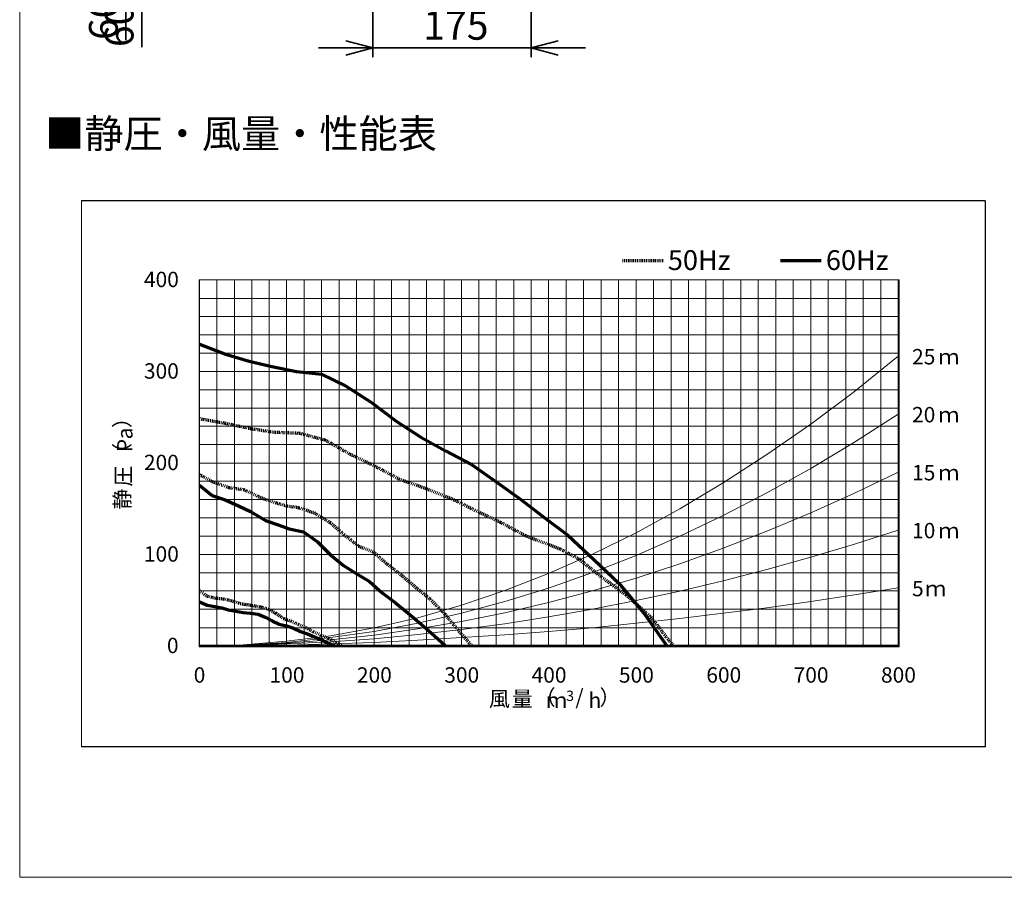
# Paper-space layout 'ﾓﾃﾞﾙ' of a CAD drawing. Units: millimetres. Extents: x 28 to 424, y 7 to 291.
# Drawn here: x 28 to 137, y 7 to 102 of the extents above; entities that cross this region are included whole.
import ezdxf

# ---------------------------------------------------------------- set-up
doc = ezdxf.new("R2010")
doc.units = ezdxf.units.MM
doc.linetypes.add('HIDDEN', pattern=[1.905, 1.27, -0.635])
doc.styles.add('SLDTEXTSTYLE0', font='TXT', dxfattribs={"width": 0.75, "bigfont": 'bigfont'})
doc.styles.add('SLDTEXTSTYLE1', font='TXT', dxfattribs={"width": 0.7, "bigfont": 'bigfont'})
doc.dimstyles.new('SLDDIMSTYLE1', dxfattribs={"dimtxt": 3.638021, "dimasz": 3, "dimexe": 0, "dimexo": 0.0625, "dimgap": 0.909505, "dimtad": 3, "dimdec": 1, "dimlfac": 10, "dimrnd": 1e-09, "dimzin": 12, "dimdsep": 46, "dimtxsty": 'SLDTEXTSTYLE1', "dimblk1": 'OPEN30', "dimblk2": 'OPEN30', "dimsah": 1, "dimcen": 0.09, "dimadec": 0, "dimazin": 3, "dimtfac": 1, "dimtdec": 1, "dimtmove": 0, "dimatfit": 0, "dimldrblk": 'OPEN30', "dimfxl": 1, "dimfrac": 2, "dimtolj": 1, "dimtzin": 12, "dimarcsym": 0})
doc.dimstyles.new('SLDDIMSTYLE2', dxfattribs={"dimtxt": 3.638021, "dimasz": 3, "dimexe": 0, "dimexo": 0.0625, "dimgap": 0.909505, "dimtad": 3, "dimdec": 0, "dimlfac": 10, "dimrnd": 1e-09, "dimzin": 12, "dimdsep": 46, "dimtxsty": 'SLDTEXTSTYLE1', "dimblk1": 'OPEN30', "dimblk2": 'OPEN30', "dimsah": 1, "dimcen": 0.09, "dimadec": 0, "dimazin": 3, "dimtfac": 1, "dimtdec": 0, "dimtmove": 0, "dimatfit": 0, "dimldrblk": 'OPEN30', "dimfxl": 1, "dimfrac": 2, "dimtolj": 1, "dimtzin": 12, "dimarcsym": 0})

# ---------------------------------------------------------------- blocks, each defined once
blk = doc.blocks.new('様式_0')
at = {"lineweight": 18}
for p, q in [((18, 290.5), (18, 6.5)), ((18, 6.5), (402, 6.5))]:
    blk.add_line(p, q, dxfattribs=at)
blk = doc.blocks.new('SW_NOTE_0')
at = {"color": 0, "linetype": 'Continuous', "lineweight": 18, "insert": (0, 109.7), "char_height": 85.12, "attachment_point": 1, "style": 'SLDTEXTSTYLE0'}
blk.add_mtext('25', dxfattribs=at)
blk = doc.blocks.new('SW_NOTE_0_1')
at = {"color": 0, "linetype": 'Continuous', "lineweight": 18, "insert": (0, 109.7), "char_height": 85.1, "attachment_point": 1, "style": 'SLDTEXTSTYLE0'}
blk.add_mtext('ｍ', dxfattribs=at)
blk = doc.blocks.new('SW_NOTE_0_2')
at = {"color": 0, "linetype": 'Continuous', "lineweight": 18, "insert": (0, 109.5), "char_height": 84.98, "attachment_point": 1, "style": 'SLDTEXTSTYLE0'}
blk.add_mtext('20', dxfattribs=at)
blk = doc.blocks.new('SW_NOTE_0_3')
at = {"color": 0, "linetype": 'Continuous', "lineweight": 18, "insert": (0, 109.5), "char_height": 85, "attachment_point": 1, "style": 'SLDTEXTSTYLE0'}
blk.add_mtext('ｍ', dxfattribs=at)
blk = doc.blocks.new('SW_NOTE_0_4')
at = {"color": 0, "linetype": 'Continuous', "lineweight": 18, "insert": (0, 109.5), "char_height": 84.98, "attachment_point": 1, "style": 'SLDTEXTSTYLE0'}
blk.add_mtext('15', dxfattribs=at)
blk = doc.blocks.new('SW_NOTE_0_5')
at = {"color": 0, "linetype": 'Continuous', "lineweight": 18, "insert": (0, 109.5), "char_height": 85, "attachment_point": 1, "style": 'SLDTEXTSTYLE0'}
blk.add_mtext('ｍ', dxfattribs=at)
blk = doc.blocks.new('SW_NOTE_0_6')
at = {"color": 0, "linetype": 'Continuous', "lineweight": 18, "insert": (0, 109.5), "char_height": 84.98, "attachment_point": 1, "style": 'SLDTEXTSTYLE0'}
blk.add_mtext('10', dxfattribs=at)
blk = doc.blocks.new('SW_NOTE_0_7')
at = {"color": 0, "linetype": 'Continuous', "lineweight": 18, "insert": (0, 109.5), "char_height": 85, "attachment_point": 1, "style": 'SLDTEXTSTYLE0'}
blk.add_mtext('ｍ', dxfattribs=at)
blk = doc.blocks.new('SW_NOTE_0_8')
at = {"color": 0, "linetype": 'Continuous', "lineweight": 18, "insert": (0, 109.5), "char_height": 85, "attachment_point": 1, "style": 'SLDTEXTSTYLE0'}
blk.add_mtext('5', dxfattribs=at)
blk = doc.blocks.new('SW_NOTE_0_9')
at = {"color": 0, "linetype": 'Continuous', "lineweight": 18, "insert": (0, 109.5), "char_height": 85, "attachment_point": 1, "style": 'SLDTEXTSTYLE0'}
blk.add_mtext('ｍ', dxfattribs=at)
blk = doc.blocks.new('SW_NOTE_0_10')
at = {"color": 0, "linetype": 'Continuous', "lineweight": 18, "insert": (0, 109.5), "char_height": 85, "attachment_point": 1, "style": 'SLDTEXTSTYLE1'}
blk.add_mtext('0', dxfattribs=at)
blk = doc.blocks.new('SW_NOTE_0_11')
at = {"color": 0, "linetype": 'Continuous', "lineweight": 18, "insert": (0, 109.5), "char_height": 84.98, "attachment_point": 1, "style": 'SLDTEXTSTYLE1'}
blk.add_mtext('100', dxfattribs=at)
blk = doc.blocks.new('SW_NOTE_0_12')
at = {"color": 0, "linetype": 'Continuous', "lineweight": 18, "insert": (0, 109.5), "char_height": 84.98, "attachment_point": 1, "style": 'SLDTEXTSTYLE1'}
blk.add_mtext('200', dxfattribs=at)
blk = doc.blocks.new('SW_NOTE_0_13')
at = {"color": 0, "linetype": 'Continuous', "lineweight": 18, "insert": (0, 109.5), "char_height": 84.98, "attachment_point": 1, "style": 'SLDTEXTSTYLE1'}
blk.add_mtext('300', dxfattribs=at)
blk = doc.blocks.new('SW_NOTE_0_14')
at = {"color": 0, "linetype": 'Continuous', "lineweight": 18, "insert": (0, 109.5), "char_height": 84.98, "attachment_point": 1, "style": 'SLDTEXTSTYLE1'}
blk.add_mtext('400', dxfattribs=at)
blk = doc.blocks.new('SW_NOTE_0_15')
at = {"color": 0, "linetype": 'Continuous', "lineweight": 18, "insert": (0, 109.5), "char_height": 85, "attachment_point": 1, "style": 'SLDTEXTSTYLE1'}
blk.add_mtext('0', dxfattribs=at)
blk = doc.blocks.new('SW_NOTE_0_16')
at = {"color": 0, "linetype": 'Continuous', "lineweight": 18, "insert": (0, 109.5), "char_height": 84.98, "attachment_point": 1, "style": 'SLDTEXTSTYLE1'}
blk.add_mtext('100', dxfattribs=at)
blk = doc.blocks.new('SW_NOTE_0_17')
at = {"color": 0, "linetype": 'Continuous', "lineweight": 18, "insert": (0, 109.5), "char_height": 84.98, "attachment_point": 1, "style": 'SLDTEXTSTYLE1'}
blk.add_mtext('200', dxfattribs=at)
blk = doc.blocks.new('SW_NOTE_0_18')
at = {"color": 0, "linetype": 'Continuous', "lineweight": 18, "insert": (0, 109.5), "char_height": 84.98, "attachment_point": 1, "style": 'SLDTEXTSTYLE1'}
blk.add_mtext('300', dxfattribs=at)
blk = doc.blocks.new('SW_NOTE_0_19')
at = {"color": 0, "linetype": 'Continuous', "lineweight": 18, "insert": (0, 109.5), "char_height": 84.98, "attachment_point": 1, "style": 'SLDTEXTSTYLE1'}
blk.add_mtext('400', dxfattribs=at)
blk = doc.blocks.new('SW_NOTE_0_20')
at = {"color": 0, "linetype": 'Continuous', "lineweight": 18, "insert": (0, 109.5), "char_height": 84.98, "attachment_point": 1, "style": 'SLDTEXTSTYLE1'}
blk.add_mtext('500', dxfattribs=at)
blk = doc.blocks.new('SW_NOTE_0_21')
at = {"color": 0, "linetype": 'Continuous', "lineweight": 18, "insert": (0, 109.5), "char_height": 84.98, "attachment_point": 1, "style": 'SLDTEXTSTYLE1'}
blk.add_mtext('600', dxfattribs=at)
blk = doc.blocks.new('SW_NOTE_0_22')
at = {"color": 0, "linetype": 'Continuous', "lineweight": 18, "insert": (0, 109.5), "char_height": 84.98, "attachment_point": 1, "style": 'SLDTEXTSTYLE1'}
blk.add_mtext('700', dxfattribs=at)
blk = doc.blocks.new('SW_NOTE_0_23')
at = {"color": 0, "linetype": 'Continuous', "lineweight": 18, "insert": (0, 109.5), "char_height": 84.98, "attachment_point": 1, "style": 'SLDTEXTSTYLE1'}
blk.add_mtext('800', dxfattribs=at)
blk = doc.blocks.new('SW_NOTE_0_24')
at = {"color": 0, "linetype": 'Continuous', "lineweight": 18, "insert": (-109.5, 0), "char_height": 85, "attachment_point": 1, "rotation": 90, "style": 'SLDTEXTSTYLE0'}
blk.add_mtext('静', dxfattribs=at)
blk = doc.blocks.new('SW_NOTE_0_25')
at = {"color": 0, "linetype": 'Continuous', "lineweight": 18, "insert": (-109.5, 0), "char_height": 85, "attachment_point": 1, "rotation": 90, "style": 'SLDTEXTSTYLE0'}
blk.add_mtext('静', dxfattribs=at)
blk = doc.blocks.new('SW_NOTE_0_26')
at = {"color": 0, "linetype": 'Continuous', "lineweight": 18, "insert": (-109.5, 0), "char_height": 85, "attachment_point": 1, "rotation": 90, "style": 'SLDTEXTSTYLE0'}
blk.add_mtext('圧', dxfattribs=at)
blk = doc.blocks.new('SW_NOTE_0_27')
at = {"color": 0, "linetype": 'Continuous', "lineweight": 18, "insert": (-109.5, 0), "char_height": 85, "attachment_point": 1, "rotation": 90, "style": 'SLDTEXTSTYLE0'}
blk.add_mtext('圧', dxfattribs=at)
blk = doc.blocks.new('SW_NOTE_0_28')
at = {"color": 0, "linetype": 'Continuous', "lineweight": 18, "insert": (-109.5, 0), "char_height": 85, "attachment_point": 1, "rotation": 90, "style": 'SLDTEXTSTYLE0'}
blk.add_mtext('（', dxfattribs=at)
blk = doc.blocks.new('SW_NOTE_0_29')
at = {"color": 0, "linetype": 'Continuous', "lineweight": 18, "insert": (-109.5, 0), "char_height": 85, "attachment_point": 1, "rotation": 90, "style": 'SLDTEXTSTYLE0'}
blk.add_mtext('（', dxfattribs=at)
blk = doc.blocks.new('SW_NOTE_0_30')
at = {"color": 0, "linetype": 'Continuous', "lineweight": 18, "insert": (-109.5, 0), "char_height": 85, "attachment_point": 1, "rotation": 90, "style": 'SLDTEXTSTYLE0'}
blk.add_mtext('P', dxfattribs=at)
blk = doc.blocks.new('SW_NOTE_0_31')
at = {"color": 0, "linetype": 'Continuous', "lineweight": 18, "insert": (-109.5, 0), "char_height": 85, "attachment_point": 1, "rotation": 90, "style": 'SLDTEXTSTYLE0'}
blk.add_mtext('P', dxfattribs=at)
blk = doc.blocks.new('SW_NOTE_0_32')
at = {"color": 0, "linetype": 'Continuous', "lineweight": 18, "insert": (-109.5, 0), "char_height": 85, "attachment_point": 1, "rotation": 90, "style": 'SLDTEXTSTYLE0'}
blk.add_mtext('a', dxfattribs=at)
blk = doc.blocks.new('SW_NOTE_0_33')
at = {"color": 0, "linetype": 'Continuous', "lineweight": 18, "insert": (-109.5, 0), "char_height": 85, "attachment_point": 1, "rotation": 90, "style": 'SLDTEXTSTYLE0'}
blk.add_mtext('a', dxfattribs=at)
blk = doc.blocks.new('SW_NOTE_0_34')
at = {"color": 0, "linetype": 'Continuous', "lineweight": 18, "insert": (-109.5, 0), "char_height": 85, "attachment_point": 1, "rotation": 90, "style": 'SLDTEXTSTYLE0'}
blk.add_mtext('）', dxfattribs=at)
blk = doc.blocks.new('SW_NOTE_0_35')
at = {"color": 0, "linetype": 'Continuous', "lineweight": 18, "insert": (-109.5, 0), "char_height": 85, "attachment_point": 1, "rotation": 90, "style": 'SLDTEXTSTYLE0'}
blk.add_mtext('）', dxfattribs=at)
blk = doc.blocks.new('SW_NOTE_0_36')
at = {"color": 0, "linetype": 'Continuous', "lineweight": 18, "insert": (0, 109.5), "char_height": 85, "attachment_point": 1, "style": 'SLDTEXTSTYLE0'}
blk.add_mtext('風', dxfattribs=at)
blk = doc.blocks.new('SW_NOTE_0_37')
at = {"color": 0, "linetype": 'Continuous', "lineweight": 18, "insert": (0, 109.5), "char_height": 85, "attachment_point": 1, "style": 'SLDTEXTSTYLE0'}
blk.add_mtext('風', dxfattribs=at)
blk = doc.blocks.new('SW_NOTE_0_38')
at = {"color": 0, "linetype": 'Continuous', "lineweight": 18, "insert": (0, 109.5), "char_height": 85, "attachment_point": 1, "style": 'SLDTEXTSTYLE0'}
blk.add_mtext('量', dxfattribs=at)
blk = doc.blocks.new('SW_NOTE_0_39')
at = {"color": 0, "linetype": 'Continuous', "lineweight": 18, "insert": (0, 109.5), "char_height": 85, "attachment_point": 1, "style": 'SLDTEXTSTYLE0'}
blk.add_mtext('量', dxfattribs=at)
blk = doc.blocks.new('SW_NOTE_0_40')
at = {"color": 0, "linetype": 'Continuous', "lineweight": 18, "insert": (0, 109.5), "char_height": 85, "attachment_point": 1, "style": 'SLDTEXTSTYLE0'}
blk.add_mtext('（', dxfattribs=at)
blk = doc.blocks.new('SW_NOTE_0_41')
at = {"color": 0, "linetype": 'Continuous', "lineweight": 18, "insert": (0, 109.5), "char_height": 85, "attachment_point": 1, "style": 'SLDTEXTSTYLE0'}
blk.add_mtext('（', dxfattribs=at)
blk = doc.blocks.new('SW_NOTE_0_42')
at = {"color": 0, "linetype": 'Continuous', "lineweight": 18, "insert": (0, 109.5), "char_height": 85, "attachment_point": 1, "style": 'SLDTEXTSTYLE0'}
blk.add_mtext('ｍ', dxfattribs=at)
blk = doc.blocks.new('SW_NOTE_0_43')
at = {"color": 0, "linetype": 'Continuous', "lineweight": 18, "insert": (0, 109.5), "char_height": 85, "attachment_point": 1, "style": 'SLDTEXTSTYLE0'}
blk.add_mtext('ｍ', dxfattribs=at)
blk = doc.blocks.new('SW_NOTE_0_44')
at = {"color": 0, "linetype": 'Continuous', "lineweight": 18, "insert": (0, 73.9), "char_height": 57.3, "attachment_point": 1, "style": 'SLDTEXTSTYLE0'}
blk.add_mtext('3', dxfattribs=at)
blk = doc.blocks.new('SW_NOTE_0_45')
at = {"color": 0, "linetype": 'Continuous', "lineweight": 18, "insert": (0, 73.9), "char_height": 57.3, "attachment_point": 1, "style": 'SLDTEXTSTYLE0'}
blk.add_mtext('3', dxfattribs=at)
blk = doc.blocks.new('SW_NOTE_0_46')
at = {"color": 0, "linetype": 'Continuous', "lineweight": 18, "insert": (0, 109.5), "char_height": 85, "attachment_point": 1, "style": 'SLDTEXTSTYLE0'}
blk.add_mtext('/', dxfattribs=at)
blk = doc.blocks.new('SW_NOTE_0_47')
at = {"color": 0, "linetype": 'Continuous', "lineweight": 18, "insert": (0, 109.5), "char_height": 85, "attachment_point": 1, "style": 'SLDTEXTSTYLE0'}
blk.add_mtext('/', dxfattribs=at)
blk = doc.blocks.new('SW_NOTE_0_48')
at = {"color": 0, "linetype": 'Continuous', "lineweight": 18, "insert": (0, 109.5), "char_height": 85, "attachment_point": 1, "style": 'SLDTEXTSTYLE0'}
blk.add_mtext('h', dxfattribs=at)
blk = doc.blocks.new('SW_NOTE_0_49')
at = {"color": 0, "linetype": 'Continuous', "lineweight": 18, "insert": (0, 109.5), "char_height": 85, "attachment_point": 1, "style": 'SLDTEXTSTYLE0'}
blk.add_mtext('h', dxfattribs=at)
blk = doc.blocks.new('SW_NOTE_0_50')
at = {"color": 0, "linetype": 'Continuous', "lineweight": 18, "insert": (0, 109.5), "char_height": 85, "attachment_point": 1, "style": 'SLDTEXTSTYLE0'}
blk.add_mtext('）', dxfattribs=at)
blk = doc.blocks.new('SW_NOTE_0_51')
at = {"color": 0, "linetype": 'Continuous', "lineweight": 18, "insert": (0, 109.5), "char_height": 85, "attachment_point": 1, "style": 'SLDTEXTSTYLE0'}
blk.add_mtext('）', dxfattribs=at)
blk = doc.blocks.new('SW_NOTE_0_52')
at = {"color": 0, "linetype": 'Continuous', "lineweight": 18, "insert": (0, 141.6), "char_height": 109.82, "attachment_point": 1, "style": 'SLDTEXTSTYLE1'}
blk.add_mtext('50Hz', dxfattribs=at)
blk = doc.blocks.new('SW_NOTE_0_53')
at = {"color": 0, "linetype": 'Continuous', "lineweight": 18, "insert": (0, 141.6), "char_height": 109.82, "attachment_point": 1, "style": 'SLDTEXTSTYLE1'}
blk.add_mtext('60Hz', dxfattribs=at)
blk = doc.blocks.new('性能表×ダクト抵抗曲線_FLCY')
at = {"color": 250, "linetype": 'Continuous', "lineweight": 18, "true_color": 0x191924}
for p, q in [((4997.1, 3021.9), (0, 3021.9)), ((0, 3021.9), (0, 1)), ((4997.1, 3021.9), (0, 3021.9)), ((0, 3021.9), (0, 1)), ((4997.1, 3021.9), (0, 3021.9)), ((0, 3021.9), (0, 1)), ((4997.1, 3021.9), (0, 3021.9)), ((0, 3021.9), (0, 1)), ((4997.1, 3021.9), (0, 3021.9)), ((0, 3021.9), (0, 1)), ((4997.1, 3021.9), (0, 3021.9)), ((0, 3021.9), (0, 1)), ((4997.1, 3021.9), (0, 3021.9)), ((0, 3021.9), (0, 1)), ((4997.1, 3021.9), (0, 3021.9)), ((0, 3021.9), (0, 1)), ((4997.1, 3021.9), (0, 3021.9)), ((0, 3021.9), (0, 1)), ((4997.1, 3021.9), (0, 3021.9)), ((0, 3021.9), (0, 1)), ((4997.1, 3021.9), (0, 3021.9)), ((0, 3021.9), (0, 1)), ((4997.1, 3021.9), (0, 3021.9)), ((0, 3021.9), (0, 1)), ((4997.1, 3021.9), (0, 3021.9)), ((0, 3021.9), (0, 1)), ((4997.1, 3021.9), (0, 3021.9)), ((0, 3021.9), (0, 1)), ((4997.1, 3021.9), (0, 3021.9)), ((0, 3021.9), (0, 1)), ((4997.1, 3021.9), (0, 3021.9)), ((0, 3021.9), (0, 1)), ((4997.1, 3021.9), (0, 3021.9)), ((0, 3021.9), (0, 1)), ((4997.1, 3021.9), (0, 3021.9)), ((0, 3021.9), (0, 1)), ((4997.1, 3021.9), (0, 3021.9)), ((0, 3021.9), (0, 1)), ((4997.1, 3021.9), (0, 3021.9)), ((0, 3021.9), (0, 1)), ((4997.1, 3021.9), (0, 3021.9)), ((0, 3021.9), (0, 1)), ((4997.1, 3021.9), (0, 3021.9)), ((0, 3021.9), (0, 1)), ((4997.1, 3021.9), (0, 3021.9)), ((0, 3021.9), (0, 1)), ((4997.1, 3021.9), (0, 3021.9)), ((0, 3021.9), (0, 1)), ((4997.1, 3021.9), (0, 3021.9)), ((0, 3021.9), (0, 1)), ((4997.1, 3021.9), (0, 3021.9)), ((0, 3021.9), (0, 1)), ((4997.1, 3021.9), (0, 3021.9)), ((0, 3021.9), (0, 1)), ((4997.1, 3021.9), (0, 3021.9)), ((0, 3021.9), (0, 1)), ((4997.1, 3021.9), (0, 3021.9)), ((0, 3021.9), (0, 1)), ((4997.1, 3021.9), (0, 3021.9)), ((0, 3021.9), (0, 1)), ((4997.1, 3021.9), (0, 3021.9)), ((0, 3021.9), (0, 1)), ((4997.1, 3021.9), (0, 3021.9)), ((0, 3021.9), (0, 1)), ((4997.1, 3021.9), (0, 3021.9)), ((0, 3021.9), (0, 1)), ((4998.3, 3020.5), (0.4, 3020.5)), ((0.4, 3020.5), (0.4, 0)), ((4997.1, 1), (4997.1, 3021.9)), ((4997.1, 1), (4997.1, 3021.9)), ((4997.1, 1), (4997.1, 3021.9)), ((4997.1, 1), (4997.1, 3021.9)), ((4997.1, 1), (4997.1, 3021.9)), ((4997.1, 1), (4997.1, 3021.9)), ((4997.1, 1), (4997.1, 3021.9)), ((4997.1, 1), (4997.1, 3021.9)), ((4997.1, 1), (4997.1, 3021.9)), ((4997.1, 1), (4997.1, 3021.9)), ((4997.1, 1), (4997.1, 3021.9)), ((4997.1, 1), (4997.1, 3021.9)), ((4997.1, 1), (4997.1, 3021.9)), ((4997.1, 1), (4997.1, 3021.9)), ((4997.1, 1), (4997.1, 3021.9)), ((4997.1, 1), (4997.1, 3021.9)), ((4997.1, 1), (4997.1, 3021.9)), ((4997.1, 1), (4997.1, 3021.9)), ((4997.1, 1), (4997.1, 3021.9)), ((4997.1, 1), (4997.1, 3021.9)), ((4997.1, 1), (4997.1, 3021.9)), ((4997.1, 1), (4997.1, 3021.9)), ((4997.1, 1), (4997.1, 3021.9)), ((4997.1, 1), (4997.1, 3021.9)), ((4997.1, 1), (4997.1, 3021.9)), ((4997.1, 1), (4997.1, 3021.9)), ((4997.1, 1), (4997.1, 3021.9)), ((4997.1, 1), (4997.1, 3021.9)), ((4997.1, 1), (4997.1, 3021.9)), ((4997.1, 1), (4997.1, 3021.9)), ((4997.1, 1), (4997.1, 3021.9)), ((4997.1, 1), (4997.1, 3021.9)), ((4997.1, 1), (4997.1, 3021.9)), ((4998.3, 0), (4998.3, 3020.5)), ((4520.5, 2583.1), (651, 2583.1)), ((651, 2583.1), (651, 551.7)), ((4520.5, 2583.1), (651, 2583.1)), ((651, 2583.1), (651, 551.7)), ((4520.5, 2583.1), (651, 2583.1)), ((651, 2583.1), (651, 551.7)), ((4520.5, 2583.1), (651, 2583.1)), ((651, 2583.1), (651, 551.7)), ((4520.5, 2583.1), (651, 2583.1)), ((651, 2583.1), (651, 551.7)), ((4520.5, 2583.1), (651, 2583.1)), ((651, 2583.1), (651, 551.7)), ((4520.5, 2583.1), (651, 2583.1)), ((651, 2583.1), (651, 551.7)), ((4520.5, 2583.1), (651, 2583.1)), ((651, 2583.1), (651, 551.7)), ((4520.5, 2583.1), (651, 2583.1)), ((651, 2583.1), (651, 551.7)), ((4520.5, 2583.1), (651, 2583.1)), ((651, 2583.1), (651, 551.7)), ((4520.5, 2583.1), (651, 2583.1)), ((651, 2583.1), (651, 551.7)), ((652.1, 2582.2), (4515, 2582.2)), ((652.1, 2582.2), (652.1, 557.8)), ((4515, 2582.2), (652.1, 2582.2)), ((652.1, 2582.2), (652.1, 557.8)), ((748.1, 2582.2), (748.1, 557.8)), ((845.4, 2582.2), (845.4, 557.8)), ((941.3, 2582.2), (941.3, 557.8)), ((1038.6, 2582.2), (1038.6, 557.8)), ((1134.5, 2582.2), (1134.5, 557.8)), ((1231.8, 2582.2), (1231.8, 557.8)), ((1327.7, 2582.2), (1327.7, 557.8)), ((1425.1, 2582.2), (1425.1, 557.8)), ((1521, 2582.2), (1521, 557.8)), ((1618.3, 2582.2), (1618.3, 557.8)), ((1714.2, 2582.2), (1714.2, 557.8)), ((1811.5, 2582.2), (1811.5, 557.8)), ((1907.3, 2582.2), (1907.3, 557.8)), ((2004.7, 2582.2), (2004.7, 557.8)), ((2100.5, 2582.2), (2100.5, 557.8)), ((2197.9, 2582.2), (2197.9, 557.8)), ((2293.8, 2582.2), (2293.8, 557.8)), ((2391.1, 2582.2), (2391.1, 557.8)), ((2487, 2582.2), (2487, 557.8)), ((2582.9, 2582.2), (2582.9, 557.8)), ((2680.2, 2582.2), (2680.2, 557.8)), ((2776.1, 2582.2), (2776.1, 557.8)), ((2873.5, 2582.2), (2873.5, 557.8)), ((2969.3, 2582.2), (2969.3, 557.8)), ((3066.7, 2582.2), (3066.7, 557.8)), ((3162.5, 2582.2), (3162.5, 557.8)), ((3259.8, 2582.2), (3259.8, 557.8)), ((3355.7, 2582.2), (3355.7, 557.8)), ((3453, 2582.2), (3453, 557.8)), ((3548.9, 2582.2), (3548.9, 557.8)), ((3646.3, 2582.2), (3646.3, 557.8)), ((3742.2, 2582.2), (3742.2, 557.8)), ((3839.5, 2582.2), (3839.5, 557.8)), ((3935.4, 2582.2), (3935.4, 557.8)), ((4032.7, 2582.2), (4032.7, 557.8)), ((4128.6, 2582.2), (4128.6, 557.8)), ((4225.9, 2582.2), (4225.9, 557.8)), ((4321.9, 2582.2), (4321.9, 557.8)), ((4419.2, 2582.2), (4419.2, 557.8)), ((4515, 2582.2), (4515, 557.8)), ((4515, 557.8), (4515, 2582.2)), ((4520.5, 551.7), (4520.5, 2583.1)), ((4520.5, 551.7), (4520.5, 2583.1)), ((4520.5, 551.7), (4520.5, 2583.1)), ((4520.5, 551.7), (4520.5, 2583.1)), ((4520.5, 551.7), (4520.5, 2583.1)), ((4520.5, 551.7), (4520.5, 2583.1)), ((4520.5, 551.7), (4520.5, 2583.1)), ((4520.5, 551.7), (4520.5, 2583.1)), ((4520.5, 551.7), (4520.5, 2583.1)), ((4520.5, 551.7), (4520.5, 2583.1)), ((4520.5, 551.7), (4520.5, 2583.1)), ((652.1, 2480.2), (4515, 2480.2)), ((652.1, 2380), (4515, 2380)), ((652.1, 2278.3), (4515, 2278.3)), ((652.1, 2176.6), (4515, 2176.6)), ((4273.9, 1965.9), (4515, 2160)), ((652.1, 2076.3), (4515, 2076.3)), ((652.1, 1974.6), (4515, 1974.6)), ((4032.7, 1784.4), (4273.9, 1965.9)), ((652.1, 1873), (4515, 1873)), ((4273.9, 1684.1), (4515, 1839.6)), ((652.1, 1772.8), (4515, 1772.8)), ((3790.1, 1615.9), (4032.7, 1784.4)), ((652.1, 1671.1), (4515, 1671.1)), ((4032.7, 1538.9), (4273.9, 1684.1)), ((3548.9, 1459), (3790.1, 1615.9)), ((652.1, 1569.4), (4515, 1569.4)), ((3790.1, 1403.8), (4032.7, 1538.9)), ((4273.9, 1402.3), (4515, 1519.1)), ((652.1, 1469.1), (4515, 1469.1)), ((3307.8, 1315.1), (3548.9, 1459)), ((652.1, 1367.5), (4515, 1367.5)), ((3548.9, 1278.9), (3790.1, 1403.8)), ((4032.7, 1293.4), (4273.9, 1402.3)), ((3066.7, 1183), (3307.8, 1315.1)), ((652.1, 1265.8), (4515, 1265.8)), ((3307.8, 1164.1), (3548.9, 1278.9)), ((3790.1, 1193.1), (4032.7, 1293.4)), ((4273.9, 1120.4), (4515, 1198.7)), ((652.1, 1165.5), (4515, 1165.5)), ((2825.5, 1065.2), (3066.7, 1183)), ((3066.7, 1058), (3307.8, 1164.1)), ((3548.9, 1098.7), (3790.1, 1193.1)), ((3307.8, 1011.5), (3548.9, 1098.7)), ((4032.7, 1047.8), (4273.9, 1120.4)), ((652.1, 1063.8), (4515, 1063.8)), ((2582.9, 957.8), (2825.5, 1065.2)), ((2825.5, 963.5), (3066.7, 1058)), ((3790.1, 981), (4032.7, 1047.8)), ((3066.7, 933.1), (3307.8, 1011.5)), ((3548.9, 918.5), (3790.1, 981)), ((652.1, 962.1), (4515, 962.1)), ((2341.8, 864.8), (2582.9, 957.8)), ((2582.9, 877.9), (2825.5, 963.5)), ((2825.5, 861.9), (3066.7, 933.1)), ((2341.8, 803.8), (2582.9, 877.9)), ((3307.8, 860.4), (3548.9, 918.5)), ((4273.9, 840.1), (4515, 878.2)), ((652.1, 861.9), (4515, 861.9)), ((2100.5, 783.4), (2341.8, 864.8)), ((2582.9, 797.9), (2825.5, 861.9)), ((3066.7, 808.2), (3307.8, 860.4)), ((4032.7, 803.8), (4273.9, 840.1)), ((1859.4, 713.7), (2100.5, 783.4)), ((2100.5, 738.4), (2341.8, 803.8)), ((2341.8, 741.3), (2582.9, 797.9)), ((2825.5, 760.2), (3066.7, 808.2)), ((3548.9, 738.4), (3790.1, 768.9)), ((3790.1, 768.9), (4032.7, 803.8)), ((652.1, 760.2), (4515, 760.2)), ((1618.3, 658.5), (1859.4, 713.7)), ((1859.4, 683.2), (2100.5, 738.4)), ((2100.5, 693.4), (2341.8, 741.3)), ((2341.8, 680.3), (2582.9, 718.1)), ((2582.9, 718.1), (2825.5, 760.2)), ((3066.7, 683.2), (3307.8, 709.3)), ((3307.8, 709.3), (3548.9, 738.4)), ((652.1, 658.5), (4515, 658.5)), ((1377.1, 613.4), (1618.3, 658.5)), ((1618.3, 638.2), (1859.4, 683.2)), ((1859.4, 651.3), (2100.5, 693.4)), ((2100.5, 648.3), (2341.8, 680.3)), ((2582.9, 638.2), (2825.5, 658.5)), ((2825.5, 658.5), (3066.7, 683.2)), ((1134.5, 583), (1377.1, 613.4)), ((1134.5, 577.2), (1377.1, 603.3)), ((1377.1, 603.3), (1618.3, 638.2)), ((1377.1, 591.7), (1618.3, 617.8)), ((1618.3, 617.8), (1859.4, 651.3)), ((1618.3, 597.5), (1859.4, 620.7)), ((1859.4, 620.7), (2100.5, 648.3)), ((1859.4, 588.8), (2100.5, 603.3)), ((2100.5, 603.3), (2341.8, 619.3)), ((2341.8, 619.3), (2582.9, 638.2)), ((651, 551.7), (4520.5, 551.7)), ((651, 551.7), (4520.5, 551.7)), ((651, 551.7), (4520.5, 551.7)), ((651, 551.7), (4520.5, 551.7)), ((651, 551.7), (4520.5, 551.7)), ((651, 551.7), (4520.5, 551.7)), ((651, 551.7), (4520.5, 551.7)), ((651, 551.7), (4520.5, 551.7)), ((651, 551.7), (4520.5, 551.7)), ((651, 551.7), (4520.5, 551.7)), ((651, 551.7), (4520.5, 551.7)), ((652.1, 557.8), (893.4, 564.1)), ((652.1, 557.8), (893.4, 562.6)), ((652.1, 557.8), (893.4, 561.2)), ((652.1, 557.8), (893.4, 559.7)), ((652.1, 557.8), (893.4, 559.7)), ((652.1, 557.8), (4515, 557.8)), ((893.4, 564.1), (1134.5, 583)), ((893.4, 562.6), (1134.5, 577.2)), ((893.4, 561.2), (1134.5, 572.8)), ((893.4, 559.7), (1134.5, 568.5)), ((893.4, 559.7), (1134.5, 562.6)), ((1134.5, 572.8), (1377.1, 591.7)), ((1134.5, 568.5), (1377.1, 580)), ((1134.5, 562.6), (1377.1, 568.5)), ((1377.1, 580), (1618.3, 597.5)), ((1377.1, 568.5), (1618.3, 577.2)), ((1618.3, 577.2), (1859.4, 588.8)), ((0, 1), (4997.1, 1)), ((0, 1), (4997.1, 1)), ((0, 1), (4997.1, 1)), ((0, 1), (4997.1, 1)), ((0, 1), (4997.1, 1)), ((0, 1), (4997.1, 1)), ((0, 1), (4997.1, 1)), ((0, 1), (4997.1, 1)), ((0, 1), (4997.1, 1)), ((0, 1), (4997.1, 1)), ((0, 1), (4997.1, 1)), ((0, 1), (4997.1, 1)), ((0, 1), (4997.1, 1)), ((0, 1), (4997.1, 1)), ((0, 1), (4997.1, 1)), ((0, 1), (4997.1, 1)), ((0, 1), (4997.1, 1)), ((0, 1), (4997.1, 1)), ((0, 1), (4997.1, 1)), ((0, 1), (4997.1, 1)), ((0, 1), (4997.1, 1)), ((0, 1), (4997.1, 1)), ((0, 1), (4997.1, 1)), ((0, 1), (4997.1, 1)), ((0, 1), (4997.1, 1)), ((0, 1), (4997.1, 1)), ((0, 1), (4997.1, 1)), ((0, 1), (4997.1, 1)), ((0, 1), (4997.1, 1)), ((0, 1), (4997.1, 1)), ((0, 1), (4997.1, 1)), ((0, 1), (4997.1, 1)), ((0, 1), (4997.1, 1)), ((0.4, 0), (4998.3, 0))]:
    blk.add_line(p, q, dxfattribs=at)
at = {"color": 1, "linetype": 'HIDDEN', "lineweight": 70}
for p, q in [((2991, 2688.8), (3216.8, 2688.8)), ((652.1, 1815.4), (794.5, 1790.1)), ((794.5, 1790.1), (923.8, 1762.5)), ((923.8, 1762.5), (1061.8, 1740.8)), ((1061.8, 1740.8), (1205.7, 1734.9)), ((1205.7, 1734.9), (1346.6, 1697.2)), ((1346.6, 1697.2), (1484.6, 1618.7)), ((1484.6, 1618.7), (1621.1, 1553.4)), ((1621.1, 1553.4), (1756.3, 1480.7)), ((652.1, 1505.2), (724.8, 1466.2)), ((1756.3, 1480.7), (1890, 1434.2)), ((724.8, 1466.2), (814.9, 1434.2)), ((814.9, 1434.2), (896.2, 1422.7)), ((896.2, 1422.7), (977.6, 1384.9)), ((1890, 1434.2), (2038.1, 1376.2)), ((977.6, 1384.9), (1051.7, 1355.8)), ((2038.1, 1376.2), (2174.6, 1309.3)), ((1051.7, 1355.8), (1135.9, 1332.5)), ((1135.9, 1332.5), (1202.8, 1322.4)), ((1202.8, 1322.4), (1284.1, 1294.8)), ((2174.6, 1309.3), (2315.6, 1242.5)), ((1284.1, 1294.8), (1374.2, 1241)), ((1374.2, 1241), (1452.7, 1172.8)), ((2315.6, 1242.5), (2453.6, 1168.4)), ((1452.7, 1172.8), (1532.5, 1108.9)), ((2453.6, 1168.4), (2649.7, 1092.8)), ((1532.5, 1108.9), (1612.4, 1078.3)), ((2649.7, 1092.8), (2749.9, 1039.2)), ((1612.4, 1078.3), (1690.9, 1010)), ((2749.9, 1039.2), (2867.6, 944.7)), ((1690.9, 1010), (1770.8, 947.6)), ((1770.8, 947.6), (1849.3, 880.7)), ((2867.6, 944.7), (3011.5, 840.1)), ((1849.3, 880.7), (1929.1, 815.4)), ((652.1, 862.7), (695.8, 832.8)), ((695.8, 832.8), (740.8, 822.7)), ((740.8, 822.7), (784.4, 818.3)), ((784.4, 818.3), (826.5, 808.2)), ((3011.5, 840.1), (3148, 716.6)), ((826.5, 808.2), (867.2, 795.1)), ((867.2, 795.1), (903.5, 787.8)), ((903.5, 787.8), (951.4, 780.6)), ((951.4, 780.6), (992.1, 773.3)), ((992.1, 773.3), (1034.2, 761.6)), ((1929.1, 815.4), (2009, 734)), ((1034.2, 761.6), (1074.9, 738.4)), ((1074.9, 738.4), (1117.1, 709.3)), ((1117.1, 709.3), (1159.2, 694.8)), ((2009, 734), (2087.5, 639.6)), ((3148, 716.6), (3272.1, 557.8)), ((1159.2, 694.8), (1199.9, 675.9)), ((1199.9, 675.9), (1242, 658.5)), ((1242, 658.5), (1282.7, 635.2)), ((1282.7, 635.2), (1324.8, 617.8)), ((1324.8, 617.8), (1366.9, 598.9)), ((1366.9, 598.9), (1407.6, 577.2)), ((2087.5, 639.6), (2158.8, 557.8)), ((1407.6, 577.2), (1440.7, 557.8))]:
    blk.add_line(p, q, dxfattribs=at)
at = {"color": 5, "linetype": 'Continuous', "lineweight": 70, "true_color": 0x0000ff}
for p, q in [((3864.7, 2688.8), (4090.5, 2688.8)), ((652.1, 2226.1), (796.1, 2172.2)), ((796.1, 2172.2), (928.2, 2133.1)), ((928.2, 2133.1), (1051.7, 2102.5)), ((1051.7, 2102.5), (1189.7, 2074.9)), ((1189.7, 2074.9), (1327.7, 2060.4)), ((1327.7, 2060.4), (1459.9, 1996.5)), ((1459.9, 1996.5), (1603.8, 1903.5)), ((1603.8, 1903.5), (1740.3, 1801.8)), ((1740.3, 1801.8), (1876.9, 1713.2)), ((1876.9, 1713.2), (2013.4, 1637.6)), ((2013.4, 1637.6), (2157.3, 1560.7)), ((2157.3, 1560.7), (2293.8, 1464.8)), ((652.1, 1446.6), (723.4, 1389.2)), ((2293.8, 1464.8), (2428.9, 1367.5)), ((723.4, 1389.2), (794.5, 1365.9)), ((794.5, 1365.9), (868.6, 1332.5)), ((2428.9, 1367.5), (2565.4, 1262.8)), ((868.6, 1332.5), (934, 1300.6)), ((934, 1300.6), (1016.8, 1251.3)), ((2565.4, 1262.8), (2689, 1169.9)), ((1016.8, 1251.3), (1088, 1228)), ((1088, 1228), (1147.6, 1204.7)), ((1147.6, 1204.7), (1227.5, 1188.7)), ((1227.5, 1188.7), (1304.5, 1133.5)), ((2689, 1169.9), (2835.7, 1033.3)), ((1304.5, 1133.5), (1377.1, 1062.4)), ((1377.1, 1062.4), (1448.3, 1002.8)), ((1448.3, 1002.8), (1519.4, 957.8)), ((2835.7, 1033.3), (2972.2, 904)), ((1519.4, 957.8), (1592.1, 914.2)), ((1592.1, 914.2), (1663.3, 851.7)), ((2972.2, 904), (3114.6, 731.1)), ((1663.3, 851.7), (1735.9, 796.5)), ((652.1, 801.7), (695.8, 783.4)), ((695.8, 783.4), (737.9, 776.2)), ((737.9, 776.2), (775.7, 767.5)), ((775.7, 767.5), (810.6, 757.3)), ((1735.9, 796.5), (1807.2, 738.4)), ((810.6, 757.3), (854.1, 750)), ((854.1, 750), (894.8, 742.7)), ((894.8, 742.7), (935.5, 738.4)), ((935.5, 738.4), (976.2, 734)), ((976.2, 734), (1015.4, 716.6)), ((1015.4, 716.6), (1054.6, 696.2)), ((1807.2, 738.4), (1878.3, 678.8)), ((3114.6, 731.1), (3236.6, 557.8)), ((1054.6, 696.2), (1093.8, 678.8)), ((1093.8, 678.8), (1133.1, 668.6)), ((1133.1, 668.6), (1172.3, 655.6)), ((1172.3, 655.6), (1211.5, 636.7)), ((1878.3, 678.8), (1951, 614.9)), ((1211.5, 636.7), (1250.7, 623.7)), ((1250.7, 623.7), (1291.4, 606.2)), ((1291.4, 606.2), (1330.6, 588.8)), ((1951, 614.9), (2013.4, 557.8)), ((1330.6, 588.8), (1369.9, 571.3)), ((1369.9, 571.3), (1400.4, 557.8))]:
    blk.add_line(p, q, dxfattribs=at)
at = {"color": 250, "linetype": 'Continuous', "lineweight": 50, "true_color": 0x191924}
blk.add_line((652.1, 557.8), (4515, 557.8), dxfattribs=at)
at = {"color": 7, "linetype": 'Continuous', "lineweight": 18}
for name, p in [('SW_NOTE_0_52', (3242.6, 2605.2)), ('SW_NOTE_0_53', (4116.3, 2605.2)), ('SW_NOTE_0_14', (345.4, 2517.8)), ('SW_NOTE_0', (4592.7, 2090.3)), ('SW_NOTE_0_1', (4738.1, 2089.8)), ('SW_NOTE_0_13', (345.4, 2011.5)), ('SW_NOTE_0_2', (4592.7, 1769.9)), ('SW_NOTE_0_3', (4738.1, 1769.4)), ('SW_NOTE_0_34', (291.1, 1762.7)), ('SW_NOTE_0_35', (291.1, 1762.7)), ('SW_NOTE_0_32', (306.6, 1700.3)), ('SW_NOTE_0_33', (306.6, 1700.3)), ('SW_NOTE_0_30', (306.6, 1629.1)), ('SW_NOTE_0_31', (306.6, 1629.1)), ('SW_NOTE_0_28', (291.1, 1565.1)), ('SW_NOTE_0_29', (291.1, 1565.1)), ('SW_NOTE_0_12', (345.4, 1505.5)), ('SW_NOTE_0_26', (298.5, 1438.7)), ('SW_NOTE_0_27', (298.5, 1438.7)), ('SW_NOTE_0_4', (4592.7, 1448.9)), ('SW_NOTE_0_5', (4738.1, 1448.9)), ('SW_NOTE_0_24', (292, 1312.3)), ('SW_NOTE_0_25', (292, 1312.3)), ('SW_NOTE_0_6', (4592.7, 1128.4)), ('SW_NOTE_0_7', (4738.1, 1128.4)), ('SW_NOTE_0_11', (345.4, 999.4)), ('SW_NOTE_0_8', (4592.6, 807.9)), ('SW_NOTE_0_9', (4665.2, 807.9)), ('SW_NOTE_0_10', (472.5, 493.1)), ('SW_NOTE_0_15', (620.7, 329.9)), ('SW_NOTE_0_16', (1040, 329.9)), ('SW_NOTE_0_17', (1523, 329.9)), ('SW_NOTE_0_18', (2006.1, 329.9)), ('SW_NOTE_0_19', (2488.9, 329.9)), ('SW_NOTE_0_20', (2971.9, 329.9)), ('SW_NOTE_0_21', (3455, 329.9)), ('SW_NOTE_0_22', (3937.8, 329.9)), ('SW_NOTE_0_23', (4420.9, 329.9)), ('SW_NOTE_0_40', (2505.7, 206.1)), ('SW_NOTE_0_41', (2505.7, 206.1)), ('SW_NOTE_0_50', (2864.6, 206.1)), ('SW_NOTE_0_51', (2864.6, 206.1)), ('SW_NOTE_0_36', (2252.9, 198.2)), ('SW_NOTE_0_37', (2252.9, 198.2)), ('SW_NOTE_0_38', (2379.3, 198.2)), ('SW_NOTE_0_39', (2379.3, 198.2)), ('SW_NOTE_0_42', (2569.6, 190.5)), ('SW_NOTE_0_43', (2569.6, 190.5)), ('SW_NOTE_0_44', (2680.1, 236.4)), ('SW_NOTE_0_45', (2680.1, 236.4)), ('SW_NOTE_0_46', (2730.9, 207.8)), ('SW_NOTE_0_47', (2730.9, 207.8)), ('SW_NOTE_0_48', (2803.6, 190.5)), ('SW_NOTE_0_49', (2803.6, 190.5))]:
    blk.add_blockref(name, p, dxfattribs=at)
blk = doc.blocks.new('_Open30')
at = {"color": 0, "linetype": 'ByBlock', "lineweight": -2}
for p, q in [((-1, 0.267949), (0, 0)), ((0, 0), (-1, -0.267949)), ((0, 0), (-1, 0))]:
    blk.add_line(p, q, dxfattribs=at)
blk = doc.blocks.new('_D')
at = {"color": 179, "linetype": 'Continuous', "lineweight": 35, "true_color": 0x212142}
for p, q in [((66.85, 112.92), (66.85, 97.62)), ((84.35, 112.92), (84.35, 97.62)), ((66.85, 98.62), (60.85, 98.62)), ((66.85, 98.62), (84.35, 98.62)), ((84.35, 98.62), (90.35, 98.62))]:
    blk.add_line(p, q, dxfattribs=at)
at = {"color": 179, "linetype": 'Continuous', "lineweight": 35, "true_color": 0x212142, "xscale": 3, "yscale": 3}
blk.add_blockref('_Open30', (66.85, 98.62, -0.18), dxfattribs=at)
at = {"color": 179, "linetype": 'Continuous', "lineweight": 35, "true_color": 0x212142, "xscale": 3, "yscale": 3, "rotation": 180}
blk.add_blockref('_Open30', (84.35, 98.62, -0.18), dxfattribs=at)
at = {"color": 179, "linetype": 'Continuous', "lineweight": 35, "true_color": 0x212142, "insert": (72.43, 102.71), "char_height": 3.175, "attachment_point": 1, "style": 'SLDTEXTSTYLE1'}
blk.add_mtext('175', dxfattribs=at)
blk = doc.blocks.new('_D_1')
at = {"color": 179, "linetype": 'Continuous', "lineweight": 35, "true_color": 0x212142}
for p, q in [((41.31, 113.94), (41.32, 119.94)), ((65.85, 113.92), (40.31, 113.95)), ((41.31, 113.94), (41.3, 107.92)), ((44.44, 107.92), (40.3, 107.92)), ((41.3, 107.92), (41.3, 98.71))]:
    blk.add_line(p, q, dxfattribs=at)
at = {"color": 179, "linetype": 'Continuous', "lineweight": 35, "true_color": 0x212142, "xscale": 3, "yscale": 3}
for p, rotation in [((41.31, 113.94, -0.18), 269.9408127843), ((41.3, 107.92, -0.18), 89.9408127843)]:
    blk.add_blockref('_Open30', p, dxfattribs=dict(at, rotation=rotation))
at = {"color": 179, "linetype": 'Continuous', "lineweight": 35, "true_color": 0x212142, "insert": (37.2, 98.72), "char_height": 3.175, "attachment_point": 1, "rotation": 89.9408, "style": 'SLDTEXTSTYLE1'}
blk.add_mtext('60', dxfattribs=at)
blk = doc.blocks.new('_D_9')
at = {"color": 179, "linetype": 'Continuous', "lineweight": 35, "true_color": 0x212142}
for p, q in [((39.55, 113.92), (39.55, 119.92)), ((65.85, 113.92), (38.55, 113.92)), ((39.55, 113.92), (39.55, 107.92)), ((47.6, 107.92), (38.55, 107.92)), ((39.55, 107.92), (39.55, 99.5))]:
    blk.add_line(p, q, dxfattribs=at)
at = {"color": 179, "linetype": 'Continuous', "lineweight": 35, "true_color": 0x212142, "xscale": 3, "yscale": 3}
for p, rotation in [((39.55, 113.92, -0.18), 270), ((39.55, 107.92, -0.18), 90)]:
    blk.add_blockref('_Open30', p, dxfattribs=dict(at, rotation=rotation))
at = {"color": 179, "linetype": 'Continuous', "lineweight": 35, "true_color": 0x212142, "insert": (35.46, 99.5), "char_height": 3.175, "attachment_point": 1, "rotation": 90, "style": 'SLDTEXTSTYLE1'}
blk.add_mtext('60', dxfattribs=at)

psp = doc.layouts.new('ﾓﾃﾞﾙ')

# ---------------------------------------------------------------- block references
psp.add_blockref('様式_0', (9.796, 0.366))
at = {"xscale": 0.02, "yscale": 0.02, "zscale": 0.02}
psp.add_blockref('性能表×ダクト抵抗曲線_FLCY', (34.627, 21.314), dxfattribs=at)

# ---------------------------------------------------------------- texts
at = {"color": 179, "linetype": 'Continuous', "lineweight": 35, "true_color": 0x212142, "insert": (30.62, 90.731), "char_height": 3.175, "attachment_point": 1, "style": 'SLDTEXTSTYLE1'}
psp.add_mtext('■静圧・風量・性能表', dxfattribs=at)

# ---------------------------------------------------------------- dimensions: what is measured, and where the dimension line sits
at = {"color": 179, "linetype": 'Continuous', "lineweight": 35, "true_color": 0x212142}
for base, p2, angle, dimstyle, picture, middle in [((39.552, 107.918), (48.602, 107.918), 90, 'SLDDIMSTYLE1', '_D_9', (39.552, 101.619)), ((41.305, 107.922), (45.442, 107.918), 89.94081, 'SLDDIMSTYLE2', '_D_1', (41.297, 100.828))]:
    dim = psp.add_linear_dim(base=base, p1=(66.852, 113.918), p2=p2, angle=angle, dimstyle=dimstyle, dxfattribs=at)
    dim.commit()
    dim.dimension.update_dxf_attribs({"geometry": picture, "text_midpoint": middle, "dimtype": 160})
dim = psp.add_linear_dim(base=(84.352, 98.619), p1=(66.852, 113.918), p2=(84.352, 113.918), dimstyle='SLDDIMSTYLE1', dxfattribs=at)
dim.commit()
dim.dimension.update_dxf_attribs({"geometry": '_D', "text_midpoint": (75.602, 98.619), "dimtype": 160})

doc.saveas('drawing.dxf')
